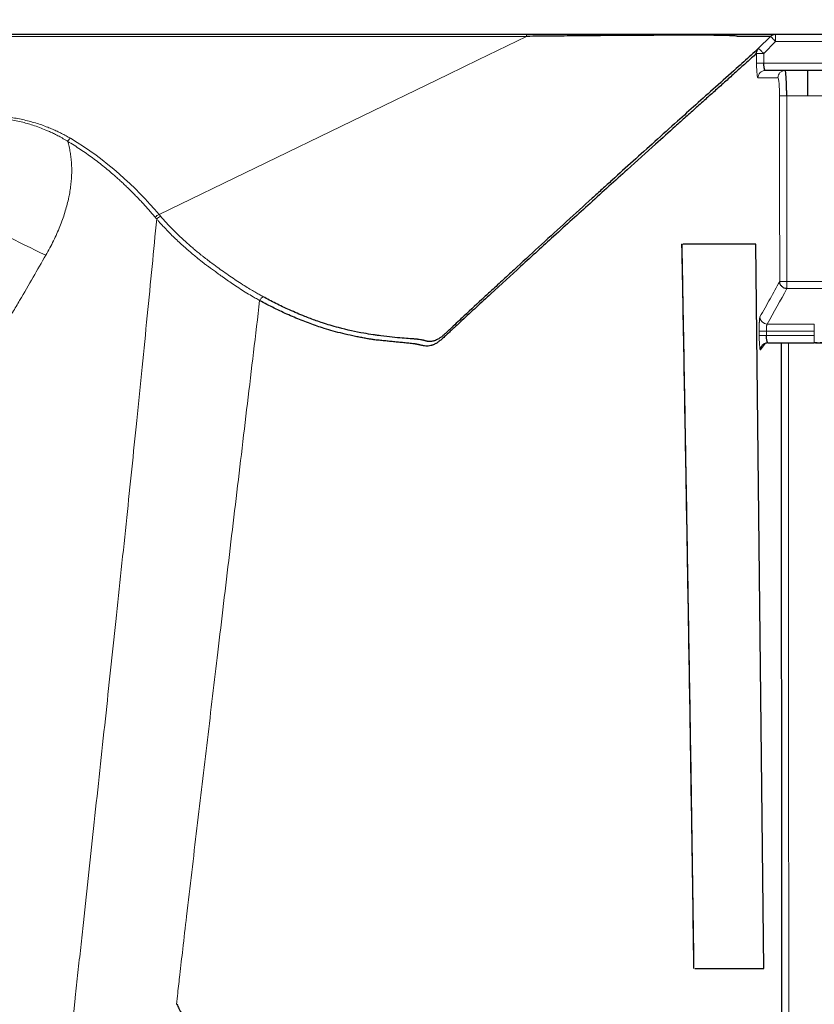
# Model space of a CAD drawing. Units: millimetres. Extents: x 75 to 4186, y 25 to 2945.
# Drawn here: x 1572 to 1681, y 2501 to 2637 of the extents above; entities that cross this region are included whole.
import ezdxf

# ---------------------------------------------------------------- set-up
doc = ezdxf.new("R2010")
doc.units = ezdxf.units.MM
doc.header["$LTSCALE"] = 5
doc.layers.get('0').update_dxf_attribs({"color": 1})
doc.layers.add('Article Number', color=7, linetype='Continuous')
doc.layers.add('DIMENSION', color=3, linetype='Continuous')
doc.styles.add('SLDTEXTSTYLE0', font='TXT', dxfattribs={"width": 0.605})
doc.dimstyles.new('SLDDIMSTYLE0', dxfattribs={"dimtxt": 17.5, "dimasz": 17.5, "dimexe": 0, "dimexo": 0.0625, "dimgap": 4.375, "dimtad": 1, "dimdec": 1, "dimrnd": 1e-09, "dimzin": 12, "dimdsep": 46, "dimtxsty": 'SLDTEXTSTYLE0', "dimsah": 1, "dimcen": 0.09, "dimadec": 0, "dimazin": 3, "dimtfac": 1, "dimtdec": 1, "dimtofl": 0, "dimtmove": 0, "dimatfit": 3, "dimfxl": 1, "dimfrac": 2, "dimtolj": 1, "dimtzin": 12, "dimarcsym": 0})

# ---------------------------------------------------------------- blocks, each defined once
blk = doc.blocks.new('_D')
at = {"layer": 'DIMENSION'}
for p, q in [((614.66, 2145.22), (614.66, 2804.31)), ((1724.66, 2145.44), (1724.66, 2804.31)), ((614.66, 2799.31), (1724.66, 2799.31))]:
    blk.add_line(p, q, dxfattribs=at)
for points in [[(614.66, 2799.31), (632.16, 2796.62), (632.16, 2802)], [(1724.66, 2799.31), (1707.16, 2802), (1707.16, 2796.62)]]:
    blk.add_solid(points, dxfattribs=at)
at = {"layer": 'DIMENSION', "insert": (1142.92, 2821.87), "char_height": 17.5, "attachment_point": 1, "style": 'SLDTEXTSTYLE0'}
blk.add_mtext('1110', dxfattribs=at)
blk = doc.blocks.new('1037737-M_001_Frontview')
at = {"color": 7, "linetype": 'Continuous', "lineweight": 30}
for p, q in [((1396.46, 2634.94), (1691.66, 2634.94)), ((1695.66, 2629.94), (1674.51, 2629.94)), ((1680.4, 2626.44), (1680.4, 2629.94)), ((1662.97, 2605.94), (1662.98, 2605.94)), ((1673.23, 2605.94), (1663.15, 2605.94)), ((1674.3, 2505.94), (1673.23, 2605.94)), ((1674.86, 2592.35), (1681.29, 2592.35)), ((1664.62, 2505.94), (1664.63, 2505.94))]:
    blk.add_line(p, q, dxfattribs=at)
at = {"color": 7, "linetype": 'Continuous', "lineweight": 0}
for p, q in [((1641.54, 2634.65), (1397.16, 2634.65)), ((1641.54, 2634.65), (1634.89, 2631.42)), ((1641.54, 2634.94), (1641.54, 2634.65)), ((1673.59, 2633), (1675.24, 2634.65)), ((1675.95, 2633.94), (1674.3, 2632.29)), ((1694.66, 2633.94), (1675.95, 2633.94)), ((1674.3, 2632.29), (1674.31, 2630.94)), ((1634.89, 2631.42), (1630.71, 2629.4)), ((1695.66, 2630.94), (1674.31, 2630.94)), ((1630.71, 2629.4), (1590.81, 2610.05)), ((1680.4, 2626.44), (1677.48, 2626.44)), ((1677.48, 2626.44), (1677.51, 2600.81)), ((1694.16, 2626.44), (1680.4, 2626.44)), ((1677.51, 2599.82), (1677.51, 2600.81)), ((1677.51, 2600.81), (1696, 2600.81)), ((1696, 2599.82), (1677.51, 2599.82)), ((1673.68, 2593.93), (1673.68, 2593.34)), ((1674.68, 2593.35), (1674.67, 2593.94)), ((1681.29, 2593.94), (1674.67, 2593.94)), ((1674.79, 2594.93), (1681.29, 2594.93)), ((1681.29, 2594.93), (1681.29, 2593.94)), ((1681.29, 2593.35), (1681.29, 2593.94)), ((1681.29, 2593.35), (1674.68, 2593.35)), ((1681.29, 2592.35), (1681.29, 2593.35)), ((1674.57, 2592.3), (1673.88, 2591.35))]:
    blk.add_line(p, q, dxfattribs=at)
at = {"color": 7, "linetype": 'Continuous', "lineweight": 0, "flags": 128}
for points in [[(1675.95, 2633.94), (1675.81, 2634.08), (1675.68, 2634.21), (1675.56, 2634.33), (1675.45, 2634.44), (1675.36, 2634.53), (1675.3, 2634.59), (1675.26, 2634.63), (1675.24, 2634.65)], [(1673.32, 2630.93), (1673.31, 2631.61), (1673.3, 2632.28)], [(1673.32, 2630.93), (1673.35, 2630.93), (1673.42, 2630.93), (1673.51, 2630.93), (1673.64, 2630.93), (1673.79, 2630.93), (1673.95, 2630.94), (1674.13, 2630.94), (1674.31, 2630.94)], [(1676.51, 2600.81), (1676.5, 2613.63), (1676.48, 2626.44)], [(1676.48, 2626.44), (1676.52, 2626.44), (1676.58, 2626.44), (1676.68, 2626.44), (1676.8, 2626.44), (1676.95, 2626.44), (1677.12, 2626.44), (1677.29, 2626.44), (1677.48, 2626.44)], [(1673.68, 2593.93), (1673.71, 2593.93), (1673.77, 2593.93), (1673.87, 2593.93), (1673.99, 2593.94), (1674.14, 2593.94), (1674.31, 2593.94), (1674.49, 2593.94), (1674.67, 2593.94)], [(1674.68, 2593.35), (1674.49, 2593.35), (1674.31, 2593.35), (1674.15, 2593.35), (1674, 2593.34), (1673.88, 2593.34), (1673.78, 2593.34), (1673.71, 2593.34), (1673.68, 2593.34)]]:
    blk.add_lwpolyline(points, dxfattribs=at)
at = {"color": 7, "linetype": 'Continuous', "lineweight": 0}
for centre, radius, start, end in [((1674.51, 2628.94), 0.998, 90.1087, 180.6308), ((1677.26, 2628.94), 0.998, 90.1072, 180.2088), ((1579.77, 2619.18), 1.85, 130.9034, 148.3205), ((1671.34, 2806.32), 223.62, 241.2282, 244.5292), ((1591.45, 2608.6), 1.59, 113.7021, 137.4863), ((1674.8, 2595.94), 1.01, 181.465, 269.4623), ((1674.86, 2591.37), 0.986, 142.3315, 181.0407)]:
    blk.add_arc(centre, radius, start, end, dxfattribs=at)
at = {"color": 7, "linetype": 'Continuous', "lineweight": 30}
for points, knots in [([(1675.24, 2634.65), (1675.09, 2634.65), (1674.8, 2634.65), (1674.38, 2634.64), (1673.96, 2634.65), (1673.52, 2634.64), (1673.1, 2634.64), (1672.74, 2634.65), (1672.4, 2634.64), (1672.11, 2634.65), (1671.86, 2634.64), (1671.65, 2634.64), (1671.48, 2634.65), (1671.31, 2634.64), (1671.17, 2634.63), (1671.04, 2634.63), (1670.93, 2634.64), (1670.85, 2634.65), (1670.79, 2634.65), (1670.75, 2634.65), (1670.71, 2634.65), (1670.68, 2634.65), (1670.65, 2634.65), (1670.64, 2634.66), (1670.63, 2634.66), (1670.56, 2634.68), (1670.4, 2634.7), (1670.04, 2634.73), (1669.48, 2634.75), (1668.66, 2634.78), (1667.5, 2634.79), (1666.12, 2634.8), (1664.6, 2634.81), (1662.98, 2634.81), (1661.16, 2634.8), (1659.46, 2634.79), (1657.98, 2634.79), (1656.78, 2634.78), (1655.52, 2634.77), (1654.2, 2634.76), (1652.83, 2634.75), (1651.4, 2634.74), (1649.91, 2634.73), (1648.36, 2634.71), (1646.74, 2634.7), (1645.07, 2634.68), (1643.32, 2634.66), (1642.14, 2634.65), (1641.54, 2634.65)], [0, 0, 0, 0, 0.090431, 0.173783, 0.250057, 0.342916, 0.426268, 0.500114, 0.56622, 0.625143, 0.670968, 0.712644, 0.750172, 0.779445, 0.8066, 0.831605, 0.854462, 0.8752, 0.883437, 0.891392, 0.899066, 0.906457, 0.911001, 0.915104, 0.91879, 0.922087, 0.927622, 0.932796, 0.937644, 0.943194, 0.948354, 0.953255, 0.957126, 0.960953, 0.964828, 0.968843, 0.971023, 0.973252, 0.975541, 0.977898, 0.980331, 0.982846, 0.98545, 0.98815, 0.99095, 0.993856, 0.996871, 1, 1, 1, 1]), ([(1675.24, 2634.65), (1675.33, 2634.74), (1675.45, 2634.81), (1675.69, 2634.91), (1675.82, 2634.94), (1675.95, 2634.94)], [0, 0, 0, 0, 0.5, 0.5, 1, 1, 1, 1]), ([(1673.3, 2632.28), (1672.86, 2631.88), (1671.96, 2631.07), (1670.6, 2629.85), (1669.23, 2628.61), (1667.84, 2627.36), (1666.42, 2626.1), (1664.99, 2624.82), (1663.55, 2623.52), (1661.68, 2621.85), (1659.01, 2619.43), (1655.14, 2615.95), (1650.51, 2611.77), (1645.62, 2607.33), (1641.05, 2603.17), (1637.42, 2599.83), (1634.66, 2597.29), (1632.95, 2595.71), (1631.57, 2594.43), (1630.69, 2593.61), (1630.04, 2593.01), (1629.67, 2592.68), (1629.42, 2592.48), (1629.25, 2592.36), (1629.09, 2592.26), (1628.94, 2592.18), (1628.79, 2592.1), (1628.64, 2592.04), (1628.48, 2591.99), (1628.27, 2591.92), (1627.99, 2591.88), (1627.65, 2591.87), (1627.37, 2591.92), (1627.16, 2591.97), (1627.02, 2592), (1626.87, 2592.03), (1626.74, 2592.06), (1626.62, 2592.09), (1626.5, 2592.11), (1626.4, 2592.13), (1626.31, 2592.15), (1626.22, 2592.17), (1626.15, 2592.18), (1626.08, 2592.19), (1625.92, 2592.21), (1625.67, 2592.23), (1625.32, 2592.27), (1624.97, 2592.3), (1624.61, 2592.34), (1624.26, 2592.38), (1623.9, 2592.41), (1623.54, 2592.45), (1623.19, 2592.48), (1622.83, 2592.52), (1622.47, 2592.56), (1622.11, 2592.59), (1621.74, 2592.63), (1621.38, 2592.67), (1621, 2592.7), (1620.58, 2592.75), (1620.1, 2592.82), (1619.56, 2592.91), (1618.95, 2593.02), (1618.28, 2593.15), (1617.36, 2593.34), (1616.22, 2593.6), (1614.89, 2593.94), (1613.71, 2594.29), (1612.64, 2594.64), (1611.67, 2594.98), (1610.7, 2595.35), (1609.71, 2595.75), (1608.72, 2596.18), (1607.72, 2596.63), (1606.72, 2597.12), (1605.71, 2597.63), (1605.04, 2598), (1604.7, 2598.18)], [0, 0, 0, 0, 0.0297, 0.05992, 0.09062, 0.12176, 0.153299, 0.185192, 0.217388, 0.249799, 0.309037, 0.393347, 0.499598, 0.597465, 0.680304, 0.7494, 0.781845, 0.811861, 0.82769, 0.843099, 0.850241, 0.855435, 0.858716, 0.860928, 0.863146, 0.865369, 0.867599, 0.869836, 0.872079, 0.874328, 0.879523, 0.884742, 0.889988, 0.892558, 0.894884, 0.896782, 0.898378, 0.899764, 0.900985, 0.90206, 0.903004, 0.903832, 0.904553, 0.905176, 0.905707, 0.908723, 0.911532, 0.914164, 0.916654, 0.91903, 0.921309, 0.923502, 0.925623, 0.927679, 0.929675, 0.931617, 0.93351, 0.935361, 0.937171, 0.939198, 0.941476, 0.943988, 0.946718, 0.94965, 0.952772, 0.958441, 0.96361, 0.968415, 0.97202, 0.975585, 0.979128, 0.982657, 0.98617, 0.989666, 0.993138, 0.996583, 1, 1, 1, 1]), ([(1673.59, 2633), (1673.25, 2632.69), (1672.57, 2632.07), (1671.54, 2631.15), (1669.9, 2629.67), (1667.7, 2627.7), (1664.99, 2625.27), (1662.22, 2622.78), (1659.33, 2620.18), (1656.33, 2617.48), (1653.9, 2615.28), (1652.01, 2613.56), (1649.94, 2611.69), (1647.19, 2609.18), (1643.73, 2606.02), (1640.87, 2603.39), (1638.61, 2601.3), (1637.09, 2599.9), (1635.22, 2598.17), (1633.33, 2596.41), (1631.68, 2594.87), (1630.92, 2594.15), (1630.68, 2593.93), (1630.52, 2593.79), (1630.4, 2593.67), (1630.27, 2593.55), (1630.05, 2593.35), (1629.77, 2593.12), (1629.44, 2592.9), (1629.14, 2592.74), (1628.88, 2592.63), (1628.65, 2592.56), (1628.45, 2592.53), (1628.26, 2592.51), (1628.09, 2592.51), (1627.96, 2592.53), (1627.85, 2592.54), (1627.77, 2592.56), (1627.72, 2592.57), (1627.64, 2592.59), (1627.54, 2592.62), (1627.39, 2592.66), (1627.24, 2592.7), (1627.03, 2592.74), (1626.81, 2592.78), (1626.57, 2592.81), (1626.4, 2592.83), (1626.2, 2592.85), (1625.91, 2592.87), (1625.33, 2592.91), (1624.38, 2592.98), (1623.03, 2593.1), (1621.86, 2593.24), (1620.95, 2593.37), (1620.18, 2593.48), (1618.45, 2593.75), (1616.44, 2594.19), (1614.48, 2594.74), (1613.46, 2595.06), (1612.29, 2595.46), (1611.12, 2595.9), (1609.88, 2596.41), (1608.86, 2596.86), (1607.87, 2597.31), (1606.94, 2597.77), (1606.05, 2598.23), (1605.47, 2598.54), (1605.19, 2598.7)], [0, 0, 0, 0, 0.022818, 0.045632, 0.068442, 0.132841, 0.19327, 0.249813, 0.3181, 0.382491, 0.442987, 0.471318, 0.499626, 0.56892, 0.633659, 0.693811, 0.722183, 0.749443, 0.768888, 0.811909, 0.836998, 0.841616, 0.844868, 0.847328, 0.848334, 0.850297, 0.853129, 0.858398, 0.863149, 0.867391, 0.871591, 0.874378, 0.877817, 0.880835, 0.88343, 0.885602, 0.88735, 0.888673, 0.889571, 0.890043, 0.892347, 0.894551, 0.896484, 0.898666, 0.902398, 0.904284, 0.905758, 0.90732, 0.909404, 0.913133, 0.920835, 0.928979, 0.937206, 0.939389, 0.94226, 0.948191, 0.96256, 0.966938, 0.970919, 0.974166, 0.97999, 0.983804, 0.987428, 0.99086, 0.9941, 0.997146, 1, 1, 1, 1]), ([(1673.3, 2632.28), (1673.3, 2632.41), (1673.33, 2632.54), (1673.43, 2632.79), (1673.5, 2632.91), (1673.59, 2633)], [0, 0, 0, 0, 0.5, 0.5, 1, 1, 1, 1]), ([(1674.51, 2629.94), (1674.5, 2629.94), (1674.49, 2629.94), (1674.47, 2629.95), (1674.45, 2629.99), (1674.42, 2630.06), (1674.39, 2630.18), (1674.37, 2630.32), (1674.35, 2630.48), (1674.33, 2630.65), (1674.32, 2630.81), (1674.32, 2630.9), (1674.31, 2630.94)], [0, 0, 0, 0, 0.0438, 0.111532, 0.202426, 0.316031, 0.461794, 0.587145, 0.694105, 0.815008, 0.932686, 1, 1, 1, 1]), ([(1677.48, 2626.44), (1677.48, 2626.49), (1677.48, 2626.59), (1677.48, 2626.77), (1677.48, 2626.99), (1677.47, 2627.24), (1677.46, 2627.64), (1677.45, 2628.13), (1677.42, 2628.66), (1677.39, 2629.15), (1677.36, 2629.53), (1677.33, 2629.77), (1677.3, 2629.88), (1677.28, 2629.93), (1677.27, 2629.94), (1677.26, 2629.94)], [0, 0, 0, 0, 0.02596, 0.058679, 0.098156, 0.144397, 0.197404, 0.327807, 0.429641, 0.547654, 0.697052, 0.799803, 0.88456, 0.95128, 1, 1, 1, 1]), ([(1662.97, 2605.94), (1663.08, 2600.05), (1663.29, 2588.61), (1663.58, 2571.94), (1663.86, 2555.39), (1664.13, 2538.84), (1664.39, 2522.17), (1664.55, 2511.28), (1664.62, 2505.94)], [0, 0, 0, 0, 0.176687, 0.343354, 0.5, 0.673168, 0.839835, 1, 1, 1, 1]), ([(1662.98, 2605.94), (1663.06, 2601.77), (1663.21, 2593.44), (1663.43, 2580.94), (1663.65, 2568.44), (1663.86, 2555.94), (1664.07, 2543.44), (1664.27, 2530.94), (1664.46, 2518.44), (1664.57, 2510.11), (1664.63, 2505.94)], [0, 0, 0, 0, 0.125, 0.25, 0.375, 0.5, 0.625, 0.75, 0.875, 1, 1, 1, 1]), ([(1677.51, 2599.82), (1677.39, 2599.82), (1677.27, 2599.84), (1677.02, 2599.94), (1676.91, 2600.02), (1676.71, 2600.21), (1676.64, 2600.33), (1676.54, 2600.57), (1676.52, 2600.69), (1676.51, 2600.81)], [0, 0, 0, 0, 0.25, 0.25, 0.5, 0.5, 0.75, 0.75, 1, 1, 1, 1]), ([(1674.87, 2592.36), (1674.87, 2592.35), (1674.86, 2592.35), (1674.84, 2592.35), (1674.82, 2592.38), (1674.79, 2592.45), (1674.76, 2592.57), (1674.73, 2592.73), (1674.71, 2592.89), (1674.69, 2593.06), (1674.68, 2593.22), (1674.68, 2593.32), (1674.68, 2593.35)], [0, 0, 0, 0, 0.0455917, 0.1164557, 0.2116297, 0.3306351, 0.4792746, 0.6065152, 0.7120176, 0.829598, 0.9388869, 1, 1, 1, 1]), ([(1674.07, 2591.95), (1674.12, 2592.01), (1674.22, 2592.13), (1674.42, 2592.26), (1674.63, 2592.34), (1674.77, 2592.36), (1674.84, 2592.36)], [0, 0, 0, 0, 0.2669535, 0.5258969, 0.7715018, 1, 1, 1, 1]), ([(1676.71, 2592.35), (1676.71, 2590.54), (1676.72, 2585.57), (1676.72, 2577.07), (1676.73, 2566.48), (1676.73, 2554.76), (1676.74, 2541.9), (1676.75, 2529.59), (1676.75, 2518.04), (1676.76, 2507.88), (1676.76, 2498.15), (1676.77, 2489.14), (1676.77, 2480.73), (1676.78, 2472.69), (1676.78, 2464.07), (1676.79, 2455.01), (1676.79, 2445.6), (1676.79, 2436.91), (1676.8, 2428.9), (1676.81, 2413.71), (1676.82, 2378.28), (1676.84, 2343.64), (1676.85, 2317.4), (1676.85, 2312.37), (1676.85, 2307.34), (1676.85, 2302.1), (1676.85, 2295.91), (1676.86, 2278.95), (1676.86, 2261.04), (1676.87, 2242.43), (1676.87, 2233.27), (1676.87, 2224.35), (1676.87, 2216.45), (1676.88, 2209.66), (1676.88, 2204.01), (1676.88, 2199.71), (1676.88, 2195.86), (1676.88, 2192.07), (1676.88, 2187.91), (1676.88, 2183.93), (1676.88, 2180.11), (1676.88, 2176.48), (1676.88, 2173.01), (1676.88, 2169.73), (1676.88, 2166.61), (1676.88, 2163.58), (1676.88, 2160.61), (1676.88, 2157.68), (1676.88, 2154.86), (1676.88, 2152.08), (1676.88, 2148.77), (1676.88, 2144.48), (1676.88, 2139.22), (1676.88, 2133.51), (1676.88, 2127.91), (1676.88, 2122.4), (1676.88, 2115.19), (1676.88, 2106.12), (1676.88, 2095.66), (1676.88, 2085.16), (1676.87, 2074.32), (1676.87, 2063.1), (1676.87, 2050.84), (1676.86, 2037.83), (1676.86, 2024.25), (1676.86, 2014.92), (1676.85, 2009.84), (1676.85, 2008.45), (1676.85, 2007.05), (1676.85, 2005.66), (1676.85, 2004.27), (1676.85, 2002.88), (1676.85, 2000.9), (1676.85, 1998), (1676.85, 1993.83), (1676.84, 1988.66), (1676.84, 1982.48), (1676.84, 1974.76), (1676.83, 1966.18), (1676.83, 1957.27), (1676.83, 1948.9), (1676.82, 1940.85), (1676.82, 1932.7), (1676.82, 1924.15), (1676.81, 1914.73), (1676.81, 1906.07), (1676.8, 1897.97), (1676.8, 1890.72), (1676.8, 1883.17), (1676.8, 1876.09), (1676.79, 1869.8), (1676.79, 1864.29), (1676.79, 1859.55), (1676.79, 1855.51), (1676.79, 1851.7), (1676.79, 1847.54), (1676.78, 1842.47), (1676.78, 1836.37), (1676.78, 1829.57), (1676.78, 1822.17), (1676.78, 1816.26), (1676.77, 1811.81), (1676.77, 1809.08), (1676.77, 1806.26), (1676.77, 1803.54), (1676.77, 1798.48), (1676.77, 1791.33), (1676.77, 1782.17), (1676.77, 1773.66), (1676.76, 1765.9), (1676.76, 1758.9), (1676.76, 1752.48), (1676.76, 1746.27), (1676.76, 1739.94), (1676.76, 1733.34), (1676.76, 1726.65), (1676.76, 1720.8), (1676.76, 1716.09), (1676.76, 1712.61), (1676.76, 1709.7), (1676.76, 1707.36), (1676.76, 1705.22), (1676.76, 1702.6), (1676.76, 1698.02), (1676.76, 1691.41), (1676.76, 1682.99), (1676.76, 1673.87), (1676.76, 1664.06), (1676.76, 1653.58), (1676.76, 1642.34), (1676.76, 1630.53), (1676.77, 1617.47), (1676.77, 1603.84), (1676.77, 1590.1), (1676.78, 1578.77), (1676.78, 1569.63), (1676.78, 1562.46), (1676.78, 1555.72), (1676.79, 1548.71), (1676.79, 1541.2), (1676.8, 1533.07), (1676.8, 1524.79), (1676.8, 1518.21), (1676.81, 1513.85), (1676.81, 1511.84), (1676.81, 1510.3), (1676.81, 1508.65), (1676.81, 1506.71), (1676.81, 1504.49), (1676.81, 1501.12), (1676.82, 1496.39), (1676.82, 1490.06), (1676.83, 1482.13), (1676.83, 1473.63), (1676.84, 1465.14), (1676.84, 1457.85), (1676.84, 1452.59), (1676.84, 1449.15), (1676.84, 1447.29), (1676.85, 1445.51), (1676.85, 1443.81), (1676.85, 1442.13), (1676.85, 1439.77), (1676.85, 1436.48), (1676.85, 1432.6), (1676.85, 1429.12), (1676.85, 1426.57), (1676.85, 1424.94), (1676.85, 1422.92), (1676.85, 1420.3), (1676.86, 1416.86), (1676.86, 1413.63), (1676.86, 1410.62), (1676.86, 1408.69), (1676.86, 1407.76)], [0, 0, 0, 0, 0.004595, 0.0125771, 0.0215174, 0.0314158, 0.0422724, 0.0540872, 0.0625841, 0.0715156, 0.0798268, 0.0872348, 0.0943327, 0.1011205, 0.1075983, 0.1161462, 0.1240863, 0.1314186, 0.1381431, 0.1443771, 0.1698976, 0.2278559, 0.2321039, 0.2363515, 0.2405988, 0.2448457, 0.2496118, 0.2562762, 0.2878002, 0.2949737, 0.303419, 0.3109865, 0.3175726, 0.3234195, 0.3281891, 0.3318813, 0.3342951, 0.3379543, 0.3414664, 0.3448313, 0.3480489, 0.3511192, 0.3540422, 0.3568179, 0.3594463, 0.3619273, 0.3644854, 0.3669725, 0.3693525, 0.3716256, 0.3740194, 0.3777352, 0.3824909, 0.3873409, 0.3921871, 0.3966701, 0.401295, 0.4104434, 0.4196607, 0.4277683, 0.4370481, 0.4471113, 0.4561875, 0.4681005, 0.4800534, 0.4905642, 0.4917407, 0.4929165, 0.4940917, 0.4952662, 0.4964399, 0.4976131, 0.4987856, 0.501454, 0.504971, 0.5093367, 0.514551, 0.520614, 0.5289056, 0.5362602, 0.54318, 0.5501116, 0.5566526, 0.5638078, 0.5717609, 0.5805116, 0.5857606, 0.592262, 0.5988844, 0.6048647, 0.6102028, 0.6148205, 0.6188187, 0.6221976, 0.6250486, 0.6284576, 0.6327388, 0.6378921, 0.6439177, 0.6499416, 0.656641, 0.6588861, 0.6611979, 0.6635763, 0.6660215, 0.6680848, 0.6763854, 0.6841241, 0.6913008, 0.6979155, 0.703794, 0.7090243, 0.714168, 0.7195177, 0.7250733, 0.73088, 0.7364652, 0.7398794, 0.7428142, 0.7452695, 0.7472456, 0.7487423, 0.7506792, 0.7539008, 0.7603295, 0.7674341, 0.7752148, 0.7834245, 0.7922729, 0.8017597, 0.811885, 0.8221978, 0.8348158, 0.8464133, 0.8569904, 0.8635027, 0.8695574, 0.8751544, 0.8805724, 0.8873136, 0.8941772, 0.901163, 0.9082709, 0.910848, 0.9122073, 0.9133568, 0.9147494, 0.9163855, 0.9182649, 0.9203874, 0.9249108, 0.9302518, 0.9364105, 0.9449895, 0.9517749, 0.9579277, 0.9634479, 0.9650808, 0.966649, 0.9681523, 0.9695908, 0.9709646, 0.9723925, 0.9755819, 0.9792937, 0.9822257, 0.9843779, 0.9857502, 0.9863752, 0.9894728, 0.9923842, 0.9951091, 0.9976477, 1, 1, 1, 1]), ([(1681.29, 2592.36), (1681.43, 2592.36), (1681.7, 2592.36), (1682.03, 2592.35), (1682.25, 2592.37), (1682.35, 2592.39), (1682.35, 2592.43), (1682.35, 2592.44)], [0, 0, 0, 0, 0.283111, 0.536048, 0.763597, 0.971526, 1, 1, 1, 1]), ([(1681.29, 2592.36), (1681.54, 2592.35), (1681.93, 2592.35), (1682.39, 2592.32), (1682.66, 2592.3), (1682.78, 2592.28), (1682.82, 2592.28)], [0, 0, 0, 0, 0.428609, 0.6618465, 0.8956671, 1, 1, 1, 1]), ([(1664.81, 2505.94), (1666.61, 2505.94), (1670.26, 2505.94), (1672.94, 2505.94), (1674.3, 2505.94)], [0, 0, 0, 0, 0.494453, 1, 1, 1, 1]), ([(1593.26, 2501.02), (1593.36, 2500.82), (1593.52, 2500.5), (1593.72, 2500.08), (1593.82, 2499.85), (1593.86, 2499.75)], [0, 0, 0, 0, 0.474763, 0.765338, 1, 1, 1, 1])]:
    blk.add_open_spline(points, degree=3, knots=knots, dxfattribs=at)
at = {"color": 7, "linetype": 'Continuous', "lineweight": 0}
for points, knots in [([(1675.95, 2634.94), (1675.95, 2634.94), (1675.95, 2634.94), (1675.95, 2634.92), (1675.95, 2634.9), (1675.95, 2634.87), (1675.95, 2634.83), (1675.95, 2634.78), (1675.95, 2634.72), (1675.95, 2634.63), (1675.95, 2634.5), (1675.95, 2634.33), (1675.95, 2634.14), (1675.95, 2634.01), (1675.95, 2633.94)], [0, 0, 0, 0, 0.058821, 0.117202, 0.17602, 0.236067, 0.298028, 0.362459, 0.429789, 0.500319, 0.620973, 0.760097, 0.859578, 1, 1, 1, 1]), ([(1674.3, 2632.29), (1674.19, 2632.29), (1674.07, 2632.29), (1673.83, 2632.29), (1673.72, 2632.28), (1673.53, 2632.28), (1673.45, 2632.28), (1673.34, 2632.28), (1673.31, 2632.28), (1673.3, 2632.28)], [0, 0, 0, 0, 0.25, 0.25, 0.5, 0.5, 0.75, 0.75, 1, 1, 1, 1]), ([(1673.59, 2633), (1673.59, 2633), (1673.6, 2632.99), (1673.61, 2632.98), (1673.62, 2632.97), (1673.64, 2632.95), (1673.66, 2632.93), (1673.69, 2632.9), (1673.71, 2632.88), (1673.74, 2632.85), (1673.76, 2632.83), (1673.78, 2632.81), (1673.83, 2632.76), (1673.92, 2632.67), (1674.05, 2632.55), (1674.15, 2632.44), (1674.24, 2632.35), (1674.28, 2632.31), (1674.3, 2632.29)], [0, 0, 0, 0, 0.065303, 0.126645, 0.184025, 0.23744, 0.28689, 0.332373, 0.373889, 0.411439, 0.445022, 0.47464, 0.500293, 0.650708, 0.759969, 0.883385, 0.94265, 1, 1, 1, 1]), ([(1673.51, 2628.93), (1673.51, 2628.93), (1673.5, 2628.93), (1673.48, 2628.95), (1673.47, 2628.97), (1673.46, 2629.01), (1673.45, 2629.05), (1673.44, 2629.1), (1673.42, 2629.17), (1673.41, 2629.24), (1673.4, 2629.32), (1673.39, 2629.41), (1673.38, 2629.55), (1673.36, 2629.75), (1673.34, 2630.02), (1673.33, 2630.3), (1673.32, 2630.61), (1673.32, 2630.82), (1673.32, 2630.93)], [0, 0, 0, 0, 0.0472649, 0.0934759, 0.1388522, 0.1836253, 0.228036, 0.2723308, 0.3167584, 0.3615649, 0.4069903, 0.4532651, 0.5006071, 0.6030187, 0.7015714, 0.7988241, 0.8974445, 1, 1, 1, 1]), ([(1676.48, 2626.44), (1676.48, 2626.49), (1676.48, 2626.6), (1676.48, 2626.77), (1676.48, 2626.93), (1676.48, 2627.09), (1676.47, 2627.24), (1676.46, 2627.5), (1676.45, 2627.84), (1676.42, 2628.22), (1676.39, 2628.53), (1676.35, 2628.74), (1676.32, 2628.86), (1676.29, 2628.93), (1676.27, 2628.93), (1676.27, 2628.94)], [0, 0, 0, 0, 0.041994, 0.083664, 0.125194, 0.166768, 0.20857, 0.250783, 0.375389, 0.500523, 0.625023, 0.750192, 0.833557, 0.916348, 1, 1, 1, 1]), ([(1549.55, 2622.56), (1550.42, 2622.66), (1552.11, 2622.85), (1554.59, 2623.12), (1556.65, 2623.35), (1558.29, 2623.52), (1559.54, 2623.63), (1560.98, 2623.74), (1562.63, 2623.83), (1564.53, 2623.87), (1566.4, 2623.85), (1568.31, 2623.73), (1570.16, 2623.51), (1571.99, 2623.17), (1573.76, 2622.71), (1575.12, 2622.24), (1576.1, 2621.83), (1576.74, 2621.55), (1577.36, 2621.24), (1577.97, 2620.92), (1578.36, 2620.69), (1578.56, 2620.58)], [0, 0, 0, 0, 0.087249, 0.170369, 0.249361, 0.293591, 0.335107, 0.373923, 0.438113, 0.498619, 0.562998, 0.623933, 0.687987, 0.74927, 0.811747, 0.87439, 0.89942, 0.924458, 0.949542, 0.97471, 1, 1, 1, 1]), ([(1578.2, 2620.15), (1578.08, 2620.22), (1577.85, 2620.37), (1577.5, 2620.57), (1577.16, 2620.76), (1576.84, 2620.93), (1576.53, 2621.1), (1576.23, 2621.24), (1575.94, 2621.38), (1575.67, 2621.5), (1575.42, 2621.61), (1574.67, 2621.93), (1573.48, 2622.37), (1571.72, 2622.88), (1569.97, 2623.24), (1567.52, 2623.58), (1565.1, 2623.71), (1562.6, 2623.7), (1560.74, 2623.62), (1558.83, 2623.49), (1557.21, 2623.34), (1555.81, 2623.2), (1554.63, 2623.09), (1553.2, 2622.94), (1551.75, 2622.79), (1550.46, 2622.66), (1549.8, 2622.59), (1549.55, 2622.56)], [0, 0, 0, 0, 0.01574, 0.030731, 0.044981, 0.058501, 0.071302, 0.083395, 0.094793, 0.105506, 0.115547, 0.124926, 0.192234, 0.249351, 0.314641, 0.37387, 0.49884, 0.557301, 0.624104, 0.686024, 0.749386, 0.787997, 0.827829, 0.868884, 0.932985, 0.974571, 1, 1, 1, 1]), ([(1578.2, 2620.15), (1578.23, 2620.03), (1578.3, 2619.79), (1578.39, 2619.42), (1578.47, 2619.05), (1578.54, 2618.67), (1578.6, 2618.3), (1578.65, 2617.91), (1578.69, 2617.53), (1578.72, 2617.14), (1578.74, 2616.75), (1578.75, 2616.35), (1578.75, 2615.95), (1578.74, 2615.55), (1578.72, 2615.14), (1578.69, 2614.73), (1578.65, 2614.32), (1578.6, 2613.9), (1578.54, 2613.48), (1578.47, 2613.05), (1578.39, 2612.62), (1578.26, 2612.02), (1578.07, 2611.25), (1577.8, 2610.3), (1577.48, 2609.35), (1577.11, 2608.38), (1576.7, 2607.41), (1576.24, 2606.42), (1575.73, 2605.42), (1575.36, 2604.76), (1575.17, 2604.43)], [0, 0, 0, 0, 0.024029, 0.048069, 0.072135, 0.096243, 0.120407, 0.144642, 0.168964, 0.193387, 0.217926, 0.242595, 0.26741, 0.292384, 0.317531, 0.342868, 0.368406, 0.394162, 0.420148, 0.446378, 0.472867, 0.499629, 0.557613, 0.616644, 0.676851, 0.738363, 0.801308, 0.865814, 0.932004, 1, 1, 1, 1]), ([(1590.28, 2609.67), (1590.11, 2609.86), (1589.79, 2610.24), (1589.31, 2610.79), (1588.82, 2611.34), (1588.32, 2611.87), (1587.83, 2612.39), (1587.33, 2612.9), (1586.84, 2613.4), (1586.34, 2613.88), (1585.84, 2614.36), (1585.34, 2614.82), (1584.75, 2615.35), (1584.06, 2615.95), (1583.27, 2616.6), (1582.46, 2617.24), (1581.64, 2617.86), (1580.8, 2618.46), (1579.95, 2619.04), (1579.09, 2619.61), (1578.49, 2619.97), (1578.2, 2620.15)], [0, 0, 0, 0, 0.048866, 0.0970498, 0.1445516, 0.1913728, 0.2375162, 0.2829857, 0.3277858, 0.3719224, 0.4154023, 0.4582337, 0.5004265, 0.5646534, 0.6282752, 0.6913299, 0.7538637, 0.8159339, 0.8776017, 0.9389326, 1, 1, 1, 1]), ([(1578.87, 2498.48), (1578.93, 2499.01), (1579.05, 2500.17), (1579.3, 2502.47), (1579.55, 2504.82), (1579.8, 2507.13), (1580.05, 2509.44), (1580.74, 2515.78), (1581.87, 2526.3), (1583.37, 2540.15), (1584.87, 2554.16), (1586.32, 2567.88), (1587.53, 2579.58), (1588.47, 2588.87), (1589.17, 2595.97), (1589.84, 2602.79), (1590.27, 2607.26), (1590.48, 2609.44)], [0, 0, 0, 0, 0.014512, 0.031251, 0.062501, 0.078126, 0.093751, 0.125001, 0.250002, 0.378817, 0.500002, 0.629419, 0.749998, 0.816336, 0.880117, 0.94134, 1, 1, 1, 1]), ([(1591.01, 2609.82), (1590.91, 2609.78), (1590.82, 2609.73), (1590.63, 2609.59), (1590.55, 2609.52), (1590.48, 2609.44)], [0, 0, 0, 0, 0.5, 0.5, 1, 1, 1, 1]), ([(1590.48, 2609.44), (1590.56, 2609.34), (1590.75, 2609.12), (1591.08, 2608.75), (1591.5, 2608.29), (1591.96, 2607.81), (1592.72, 2607.04), (1593.52, 2606.27), (1594.51, 2605.38), (1595.26, 2604.74), (1596.05, 2604.08), (1596.62, 2603.61), (1597.08, 2603.26), (1597.31, 2603.09), (1597.42, 2603.01), (1597.48, 2602.97), (1597.51, 2602.95), (1597.52, 2602.94), (1597.53, 2602.93), (1597.53, 2602.93), (1597.54, 2602.93), (1597.54, 2602.93), (1597.54, 2602.93), (1597.54, 2602.93), (1597.54, 2602.93), (1597.54, 2602.93), (1597.54, 2602.93), (1597.54, 2602.93), (1597.54, 2602.93), (1597.54, 2602.93), (1597.54, 2602.93), (1597.54, 2602.93), (1597.54, 2602.93), (1597.54, 2602.93), (1597.54, 2602.93), (1597.54, 2602.93), (1597.54, 2602.93), (1597.55, 2602.92), (1597.56, 2602.92), (1597.58, 2602.9), (1597.62, 2602.88), (1597.69, 2602.82), (1597.85, 2602.71), (1598.15, 2602.49), (1598.54, 2602.2), (1598.88, 2601.94), (1599.11, 2601.77), (1599.34, 2601.61), (1599.77, 2601.3), (1600.4, 2600.86), (1601.21, 2600.32), (1602.04, 2599.76), (1602.93, 2599.2), (1603.71, 2598.74), (1604.3, 2598.4), (1604.6, 2598.24), (1604.7, 2598.18)], [0, 0, 0, 0, 0.019476, 0.0440393, 0.0736887, 0.114748, 0.145377, 0.2384635, 0.2853067, 0.3540888, 0.3936079, 0.4474951, 0.4739568, 0.4870491, 0.4935588, 0.4968044, 0.4984249, 0.4992345, 0.4996392, 0.4998415, 0.4999426, 0.4999932, 0.5000185, 0.5000311, 0.5000327, 0.5000343, 0.5000374, 0.5000437, 0.500045, 0.5000459, 0.500048, 0.5000522, 0.5000606, 0.5000775, 0.5001112, 0.5001786, 0.5003136, 0.5005838, 0.5011253, 0.5022123, 0.5043999, 0.5088134, 0.5176686, 0.535403, 0.571124, 0.5979632, 0.6070447, 0.6185883, 0.6447562, 0.6974209, 0.7500454, 0.8124535, 0.874987, 0.9375071, 0.9777186, 1, 1, 1, 1]), ([(1604.96, 2598.82), (1604.79, 2598.92), (1604.43, 2599.12), (1603.84, 2599.47), (1603.14, 2599.89), (1602.34, 2600.38), (1601.2, 2601.13), (1599.72, 2602.15), (1598.51, 2603.02), (1597.86, 2603.51), (1597.76, 2603.59), (1597.59, 2603.71), (1597.37, 2603.89), (1597.07, 2604.11), (1596.72, 2604.39), (1596.31, 2604.72), (1595.83, 2605.11), (1595.3, 2605.57), (1594.7, 2606.08), (1594.05, 2606.67), (1593.35, 2607.33), (1592.6, 2608.08), (1591.81, 2608.91), (1591.28, 2609.51), (1591.01, 2609.82)], [0, 0, 0, 0, 0.0357369, 0.0786174, 0.1286351, 0.1857862, 0.2500719, 0.3749691, 0.4999454, 0.5027098, 0.5098487, 0.5213618, 0.5372483, 0.557507, 0.5821364, 0.611134, 0.6444966, 0.6822204, 0.7243013, 0.770735, 0.8215186, 0.8766521, 0.9361409, 1, 1, 1, 1]), ([(1575.17, 2604.43), (1574.59, 2603.42), (1573.39, 2601.34), (1572.18, 2599.26), (1571.56, 2598.19)], [0, 0, 0, 0, 0.48587, 1, 1, 1, 1]), ([(1673.79, 2595.91), (1674.26, 2596.75), (1675.17, 2598.38), (1676.07, 2600.02), (1676.51, 2600.81)], [0, 0, 0, 0, 0.514144, 1, 1, 1, 1]), ([(1676.51, 2600.81), (1676.52, 2600.81), (1676.55, 2600.81), (1676.66, 2600.81), (1676.74, 2600.81), (1676.93, 2600.81), (1677.04, 2600.81), (1677.28, 2600.81), (1677.4, 2600.81), (1677.51, 2600.81)], [0, 0, 0, 0, 0.25, 0.25, 0.5, 0.5, 0.75, 0.75, 1, 1, 1, 1]), ([(1571.56, 2598.19), (1571.4, 2597.91), (1571.08, 2597.35), (1570.58, 2596.53), (1570.08, 2595.7), (1569.57, 2594.89), (1569.05, 2594.08), (1568.53, 2593.29), (1568, 2592.49), (1567.46, 2591.71), (1566.92, 2590.93), (1566.37, 2590.16), (1565.82, 2589.4), (1565.25, 2588.65), (1564.26, 2587.34), (1562.81, 2585.52), (1560.8, 2583.18), (1558.7, 2580.89), (1555.77, 2577.92), (1551.95, 2574.49), (1547.87, 2571.4), (1544.49, 2569.2), (1542.38, 2567.98), (1540.77, 2567.14), (1539.66, 2566.59), (1538.55, 2566.07), (1537.42, 2565.58), (1536.66, 2565.27), (1536.29, 2565.12)], [0, 0, 0, 0, 0.0197006, 0.0393332, 0.0589002, 0.0784042, 0.0978478, 0.1172335, 0.136564, 0.1558417, 0.1750692, 0.194249, 0.2133836, 0.2324754, 0.2515269, 0.3131758, 0.3745197, 0.4390526, 0.5024298, 0.6289885, 0.7513335, 0.8140832, 0.8748657, 0.9000608, 0.9251506, 0.9501556, 0.9750977, 1, 1, 1, 1]), ([(1604.7, 2598.18), (1604.42, 2595.8), (1603.85, 2591.05), (1603.01, 2583.97), (1602.18, 2576.96), (1601.35, 2570.02), (1600.53, 2563.15), (1599.72, 2556.35), (1598.71, 2547.82), (1597.48, 2537.48), (1596.28, 2527.36), (1595.32, 2519.24), (1594.67, 2513.67), (1594.12, 2508.95), (1593.71, 2505.42), (1593.42, 2502.88), (1593.26, 2501.52), (1593.2, 2501)], [0, 0, 0, 0, 0.073573, 0.146445, 0.218606, 0.290048, 0.360761, 0.430737, 0.499968, 0.624404, 0.749989, 0.81251, 0.875143, 0.921752, 0.958097, 0.984179, 1, 1, 1, 1]), ([(1605.19, 2598.7), (1605.09, 2598.64), (1605, 2598.57), (1604.83, 2598.39), (1604.76, 2598.29), (1604.7, 2598.18)], [0, 0, 0, 0, 0.5, 0.5, 1, 1, 1, 1]), ([(1673.68, 2593.93), (1673.68, 2593.98), (1673.68, 2594.08), (1673.68, 2594.22), (1673.68, 2594.37), (1673.68, 2594.5), (1673.68, 2594.64), (1673.68, 2594.77), (1673.69, 2594.89), (1673.69, 2595.01), (1673.7, 2595.13), (1673.7, 2595.29), (1673.72, 2595.46), (1673.73, 2595.63), (1673.75, 2595.76), (1673.77, 2595.86), (1673.79, 2595.9), (1673.79, 2595.91)], [0, 0, 0, 0, 0.05153, 0.102031, 0.151752, 0.200955, 0.249911, 0.298894, 0.348177, 0.39803, 0.448713, 0.500472, 0.602304, 0.701057, 0.798832, 0.897786, 1, 1, 1, 1]), ([(1674.79, 2594.93), (1674.79, 2594.93), (1674.78, 2594.92), (1674.76, 2594.89), (1674.75, 2594.85), (1674.74, 2594.8), (1674.72, 2594.75), (1674.71, 2594.69), (1674.7, 2594.62), (1674.7, 2594.55), (1674.69, 2594.48), (1674.68, 2594.41), (1674.68, 2594.33), (1674.68, 2594.25), (1674.67, 2594.17), (1674.67, 2594.1), (1674.67, 2594.02), (1674.67, 2593.97), (1674.67, 2593.94)], [0, 0, 0, 0, 0.0727646, 0.1441338, 0.2141122, 0.2827047, 0.3499165, 0.4157531, 0.4802203, 0.5433246, 0.6050726, 0.6654713, 0.7245286, 0.7822525, 0.8386518, 0.893736, 0.9475151, 1, 1, 1, 1]), ([(1673.88, 2591.35), (1673.87, 2591.35), (1673.86, 2591.34), (1673.85, 2591.34), (1673.84, 2591.35), (1673.83, 2591.37), (1673.82, 2591.41), (1673.8, 2591.45), (1673.79, 2591.51), (1673.78, 2591.58), (1673.77, 2591.66), (1673.76, 2591.75), (1673.75, 2591.88), (1673.73, 2592.05), (1673.72, 2592.28), (1673.7, 2592.52), (1673.69, 2592.78), (1673.69, 2593.05), (1673.68, 2593.24), (1673.68, 2593.34)], [0, 0, 0, 0, 0.047515, 0.093819, 0.139159, 0.183799, 0.228015, 0.272089, 0.316309, 0.360959, 0.406313, 0.452634, 0.500168, 0.586333, 0.669089, 0.750082, 0.831073, 0.913826, 1, 1, 1, 1]), ([(1677.86, 1407.77), (1677.85, 1457.13), (1677.81, 1506.49), (1677.77, 1605.2), (1677.76, 1654.56), (1677.76, 1802.63), (1677.8, 1901.35), (1677.94, 2197.49), (1677.82, 2394.92), (1677.71, 2592.35)], [0, 0, 0, 0, 0.125, 0.125, 0.25, 0.25, 0.5, 0.5, 1, 1, 1, 1])]:
    blk.add_open_spline(points, degree=3, knots=knots, dxfattribs=at)
for points in [[(1673.51, 2628.93), (1674.43, 2628.93), (1675.35, 2628.94), (1676.27, 2628.94)], [(1590.81, 2610.05), (1587.47, 2613.96), (1583.57, 2617.59), (1578.56, 2620.58)], [(1590.48, 2609.44), (1590.41, 2609.52), (1590.34, 2609.59), (1590.28, 2609.67)], [(1591.01, 2609.82), (1590.94, 2609.9), (1590.87, 2609.98), (1590.81, 2610.05)], [(1674.79, 2594.93), (1675.7, 2596.56), (1676.61, 2598.19), (1677.51, 2599.82)], [(1605.19, 2598.7), (1605.11, 2598.74), (1605.03, 2598.78), (1604.96, 2598.82)], [(1593.2, 2501), (1593.22, 2501.01), (1593.24, 2501.02), (1593.26, 2501.02)]]:
    blk.add_open_spline(points, degree=3, dxfattribs=at)

msp = doc.modelspace()

# ---------------------------------------------------------------- block references
at = {"layer": 'Article Number'}
msp.add_blockref('1037737-M_001_Frontview', (0, 0), dxfattribs=at)

# ---------------------------------------------------------------- dimensions: what is measured, and where the dimension line sits
at = {"layer": 'DIMENSION'}
dim = msp.add_linear_dim(base=(1724.66, 2799.31), p1=(614.66, 2145.22), p2=(1724.66, 2145.44), dimstyle='SLDDIMSTYLE0', dxfattribs=at)
dim.commit()
dim.dimension.update_dxf_attribs({"geometry": '_D', "text_midpoint": (1169.66, 2799.31), "dimtype": 160})

doc.saveas('drawing.dxf')
